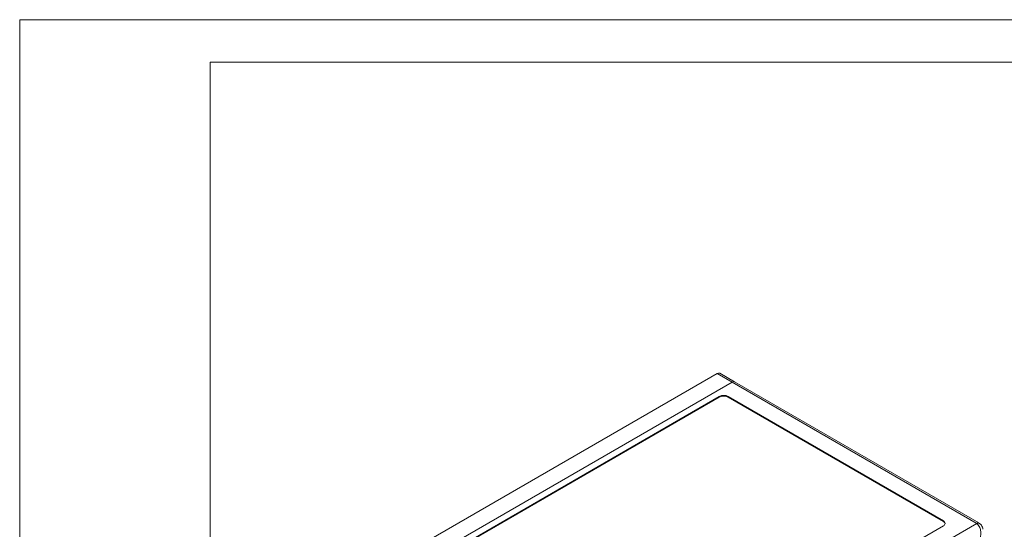
# Model space of a CAD drawing. Units: millimetres. Extents: x -153 to 635, y -127 to 427.
# Drawn here: x -153 to 80, y 307 to 427 of the extents above; entities that cross this region are included whole.
import ezdxf

# ---------------------------------------------------------------- set-up
doc = ezdxf.new("R2010")
doc.units = ezdxf.units.MM
doc.layers.get('0').update_dxf_attribs({"lineweight": 18})
doc.layers.add('DIM', color=4, linetype='Continuous', lineweight=18)
doc.layers.add('SLD-0', color=179, linetype='Continuous', lineweight=15)

msp = doc.modelspace()

# ---------------------------------------------------------------- linework, layer by layer
at = {"color": 7, "linetype": 'Continuous', "lineweight": 15}
for p, q in [((11.955, 343.89), (-82.656, 289.272)), ((15.49, 341.849), (11.955, 343.89)), ((16.09, 341.908), (12.555, 343.949)), ((15.49, 341.849), (-79.12, 287.231)), ((15.49, 341.849), (-70.847, 292.007)), ((73.178, 308.546), (15.49, 341.849)), ((73.778, 308.606), (16.09, 341.908)), ((12.45, 338.461), (-64.978, 293.762)), ((12.45, 338.297), (-64.978, 293.599)), ((12.45, 338.297), (12.45, 338.461)), ((65.412, 309.111), (14.571, 338.461)), ((14.571, 338.297), (14.571, 338.461)), ((65.412, 308.947), (14.571, 338.297)), ((-20.409, 254.333), (73.326, 308.445)), ((-19.441, 258.902), (65.412, 307.886)), ((65.412, 308.947), (65.412, 309.111)), ((73.326, 308.445), (73.178, 308.546)), ((74.074, 308.382), (73.715, 308.641))]:
    msp.add_line(p, q, dxfattribs=at)
for centre, radius, start, end in [((12.306, 343.399), 0.604, 65.69234, 125.61799), ((15.842, 341.358), 0.604, 65.69234, 125.61799), ((13.511, 336.413), 2.306, 62.60958, 117.39051), ((13.511, 336.25), 2.306, 62.60958, 117.39051), ((65.18, 308.498), 0.655, 290.78341, 69.21659), ((65.078, 308.233), 0.789, 13.46629, 64.91615)]:
    msp.add_arc(centre, radius, start, end, dxfattribs=at)
at = {"color": 8, "linetype": 'Continuous', "lineweight": 15}
for centre, radius, start, end in [((73.53, 308.055), 0.604, 65.95365, 125.59525), ((73.664, 307.798), 0.73, 54.64914, 117.59575)]:
    msp.add_arc(centre, radius, start, end, dxfattribs=at)
at = {"color": 7, "linetype": 'Continuous', "lineweight": 15}
for points, knots in [([(73.326, 308.445), (73.474, 308.316), (73.761, 308.067), (74.098, 307.411), (74.272, 306.653), (74.278, 305.981), (74.236, 305.594), (74.205, 305.41), (74.187, 305.316), (74.176, 305.266), (74.17, 305.239), (74.167, 305.223), (74.165, 305.214), (74.164, 305.211)], [0, 0, 0, 0, 1478.6720526, 2859.158879, 4879.0915955, 6279.8077059, 6921.2038979, 7249.277308, 7421.1644991, 7511.7939305, 7559.6608284, 7592.7125702, 7613.3175264, 7613.3175264, 7613.3175264, 7613.3175264]), ([(74.761, 307.094), (74.752, 307.183), (74.724, 307.446), (74.552, 307.841), (74.328, 308.196), (74.133, 308.337), (74.075, 308.38)], [0, 0, 0, 0, 549.6865945, 1615.359367, 2631.102345, 3073.9997023, 3073.9997023, 3073.9997023, 3073.9997023])]:
    msp.add_open_spline(points, degree=3, knots=knots, dxfattribs=at)
at = {"layer": 'DIM', "color": 7, "linetype": 'Continuous', "lineweight": 0}
for p in [(635.099, 427.438), (-152.901, -126.562)]:
    msp.add_line(p, (-152.901, 427.438), dxfattribs=at)
at = {"layer": 'SLD-0', "color": 7, "linetype": 'Continuous', "lineweight": 15}
for p, q in [((625.099, 417.438), (-107.901, 417.438)), ((-107.901, 417.438), (-107.901, -116.562))]:
    msp.add_line(p, q, dxfattribs=at)

doc.saveas('drawing.dxf')
